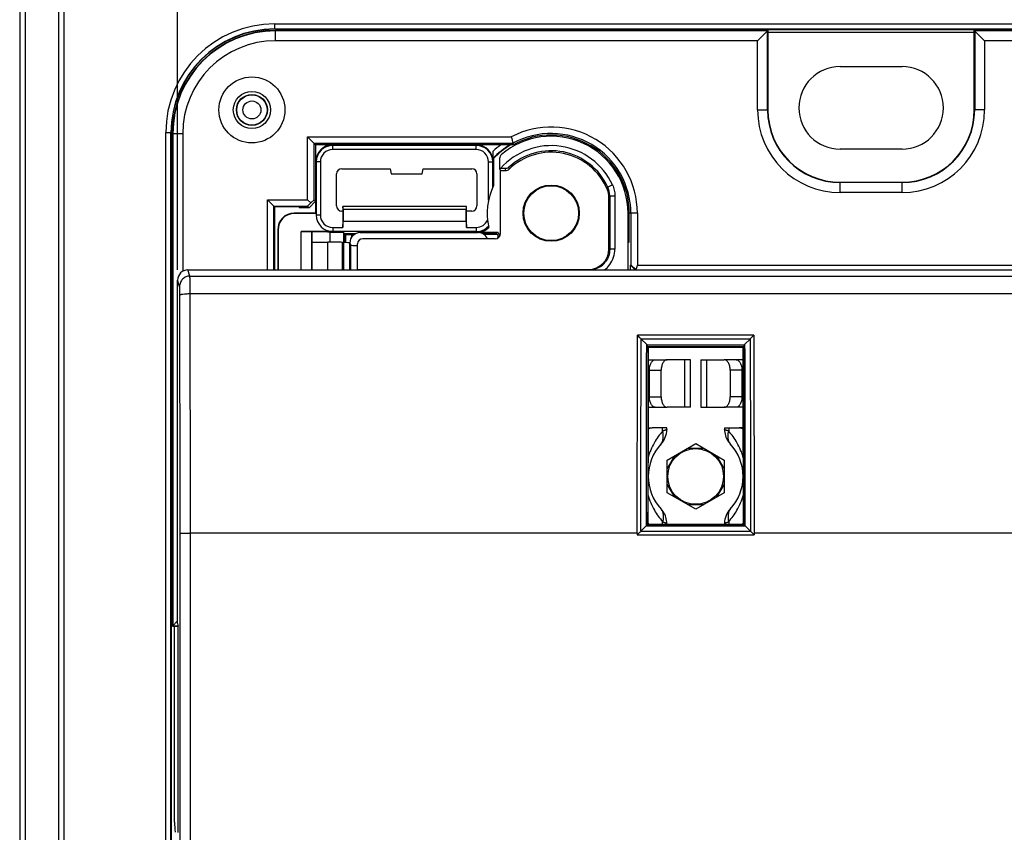
# Model space of a CAD drawing. Units: millimetres. Extents: x -41 to 107, y -42 to 64.
# Drawn here: x -41 to 6, y -5 to 34 of the extents above; entities that cross this region are included whole.
import ezdxf

# ---------------------------------------------------------------- set-up
doc = ezdxf.new("R2010")
doc.units = ezdxf.units.MM
doc.header["$LTSCALE"] = 16.335
doc.layers.get('0').update_dxf_attribs({"linetype": 'CONTINUOUS'})
doc.layers.add('ASSI', color=7, linetype='CONTINUOUS')
doc.layers.add('RACCORDO', color=7, linetype='CONTINUOUS')
doc.styles.get("Standard").update_dxf_attribs({"font": 'txt', "width": 0.8})
doc.dimstyles.new('DIMSTYLE_1', dxfattribs={"dimtxt": 3, "dimasz": 3, "dimexe": 1.5, "dimexo": 0.5, "dimgap": 0.75, "dimtad": 1, "dimtxsty": 'STANDARD', "dimblk": '_FILLED', "dimblk1": '_FILLED', "dimblk2": '_FILLED', "dimcen": 0.09, "dimazin": 2, "dimtfac": 1, "dimtofl": 0, "dimtmove": 0, "dimatfit": 3, "dimldrblk": '_FILLED', "dimfxl": 1, "dimtolj": 1, "dimarcsym": 0})

# ---------------------------------------------------------------- blocks, each defined once
blk = doc.blocks.new('_FILLED')
at = {"color": 0, "linetype": 'BYBLOCK'}
blk.add_solid([(0, 0), (-1, 0.317), (-1, -0.317)], dxfattribs=at)
blk = doc.blocks.new('*D1')
at = {"color": 7, "linetype": 'CONTINUOUS'}
for p, q in [((-33.601, 22.253), (-33.601, 53.65)), ((33.601, 22.253), (33.601, 53.65)), ((-33.601, 52.15), (0, 52.15)), ((33.601, 52.15), (0, 52.15))]:
    blk.add_line(p, q, dxfattribs=at)
at = {"color": 7, "linetype": 'CONTINUOUS', "xscale": 3, "yscale": 3, "zscale": 3, "rotation": 180}
blk.add_blockref('_FILLED', (-33.601, 52.15), dxfattribs=at)
at = {"color": 7, "linetype": 'CONTINUOUS', "xscale": 3, "yscale": 3, "zscale": 3}
blk.add_blockref('_FILLED', (33.601, 52.15), dxfattribs=at)
at = {"color": 7, "linetype": 'CONTINUOUS', "insert": (0, 55.9), "char_height": 3, "width": 13.17857, "attachment_point": 2, "line_spacing_factor": 0.9}
blk.add_mtext('{\\ftxt;\\W0.0001;\\H0.0001;\\~}{\\ftxt;\\W2.9285714286;\\H3.0; }{\\ftxt;\\W0.0001;\\H0.0001;\\~}', dxfattribs=at)

msp = doc.modelspace()

# ---------------------------------------------------------------- linework, layer by layer
at = {"color": 7, "linetype": 'CONTINUOUS'}
for p, q in [((-41.25, 35.25), (-41.25, -35.25)), ((-8.754, 33.909), (-28.9, 33.909)), ((-8.254, 33.904), (-8.252, 33.902)), ((-5, 33.85), (-28.85, 33.85)), ((-5.018, 33.832), (-28.85, 33.832)), ((-5.5, 33.35), (-5, 33.85)), ((-5.018, 30), (-5.018, 33.832)), ((-5, 33.85), (-5, 30)), ((5, 30), (5, 33.85)), ((5, 33.85), (5.5, 33.35)), ((28.85, 33.85), (5, 33.85)), ((5.018, 33.832), (5.018, 30)), ((28.85, 33.832), (5.018, 33.832)), ((-5.5, 33.35), (-28.85, 33.35)), ((-5.5, 30), (-5.5, 33.35)), ((5.5, 33.35), (5.5, 30)), ((28.85, 33.35), (5.5, 33.35)), ((-33.909, 28.9), (-33.909, -28.9)), ((-33.85, 28.85), (-33.85, 5)), ((-33.832, 28.85), (-33.832, 5.018)), ((-33.35, 28.85), (-33.35, 22.187)), ((-27.3, 25.652), (-27.3, 28.7)), ((-26.911, 28.311), (-27.3, 28.7)), ((-27.3, 28.7), (-17.434, 28.7)), ((-26.984, 25.652), (-26.984, 28.384)), ((-26.984, 28.384), (-17.355, 28.384)), ((-26.911, 28.311), (-26.911, 25.579)), ((-17.336, 28.311), (-26.911, 28.311)), ((-26.1, 28.3), (-19.117, 28.3)), ((-19.133, 28.284), (-26.084, 28.284)), ((-19.133, 28.083), (-26.084, 28.083)), ((-18.317, 27.5), (-18.317, 28)), ((-26.9, 25), (-26.9, 27.5)), ((-26.884, 27.484), (-26.884, 24.908)), ((-26.683, 27.484), (-26.683, 24.908)), ((-18.535, 25.632), (-18.535, 27.484)), ((-18.333, 26.258), (-18.333, 27.484)), ((-18.315, 27.649), (-18.296, 27.641)), ((-18.296, 27.641), (-18.296, 26.34)), ((-25.9, 25.35), (-25.9, 26.9)), ((-25.65, 27.15), (-23.294, 27.15)), ((-23.294, 27.15), (-23.25, 26.9)), ((-23.25, 26.9), (-21.75, 26.9)), ((-21.75, 26.9), (-21.706, 27.15)), ((-21.706, 27.15), (-19.35, 27.15)), ((-19.1, 26.9), (-19.1, 25.35)), ((-1.5, 26.5), (1.5, 26.5)), ((1.5, 26.482), (-1.5, 26.482)), ((1.5, 26), (-1.5, 26)), ((-29.252, 22.253), (-29.252, 25.652)), ((-28.9, 25.3), (-29.252, 25.652)), ((-29.252, 25.652), (-27.3, 25.652)), ((-28.937, 22.253), (-28.937, 25.337)), ((-28.937, 25.337), (-27.3, 25.337)), ((-28.9, 25.3), (-28.9, 22.253)), ((-27.706, 25.3), (-28.9, 25.3)), ((-27.706, 25.3), (-27.7, 25.263)), ((-27.15, 25.503), (-27.3, 25.652)), ((-27.15, 25.503), (-27.3, 25.337)), ((-27.227, 25.263), (-27.3, 25.337)), ((-26.911, 25.579), (-27.227, 25.263)), ((-26.984, 25.652), (-27.15, 25.503)), ((-26.911, 25.579), (-26.984, 25.652)), ((-25.6, 25.325), (-25.6, 24.31)), ((-25.6, 25.325), (-25.587, 25.322)), ((-19.6, 25.325), (-25.6, 25.325)), ((-25.574, 25.175), (-25.587, 25.322)), ((-19.613, 25.322), (-25.587, 25.322)), ((-19.613, 25.322), (-19.626, 25.175)), ((-19.6, 25.325), (-19.613, 25.322)), ((-19.6, 24.31), (-19.6, 25.325)), ((-26.9, 25), (-27.95, 25)), ((-26.885, 24.985), (-27.935, 24.985)), ((-27.227, 25.263), (-27.7, 25.263)), ((-26.9, 25), (-26.885, 24.985)), ((-25.6, 25.1), (-25.65, 25.1)), ((-25.574, 25.175), (-25.574, 24.613)), ((-19.626, 25.175), (-25.574, 25.175)), ((-19.626, 24.613), (-19.626, 25.175)), ((-19.35, 25.1), (-19.6, 25.1)), ((-11.714, 23.594), (-11.714, 25)), ((-11.641, 25), (-11.641, 22.493)), ((-11.325, 25), (-11.325, 22.477)), ((-25.6, 24.31), (-25.574, 24.613)), ((-25.574, 24.613), (-19.626, 24.613)), ((-19.626, 24.613), (-19.6, 24.31)), ((-28.75, 24.2), (-28.75, 22.253)), ((-28.735, 24.185), (-28.735, 22.253)), ((-27.613, 22.253), (-27.613, 24.108)), ((-26.085, 24.108), (-27.613, 24.108)), ((-27.613, 24.108), (-27.104, 24.103)), ((-27.104, 22.253), (-27.104, 24.103)), ((-27.104, 24.103), (-27.1, 24.101)), ((-27.1, 24.101), (-27.1, 22.253)), ((-26.467, 24.101), (-27.1, 24.101)), ((-26.467, 24.1), (-27.1, 24.1)), ((-26.465, 24.101), (-26.467, 24.1)), ((-26.467, 24.101), (-26.467, 24.1)), ((-26.2, 24.057), (-26.467, 24.101)), ((-26.2, 23.6), (-26.2, 24.057)), ((-25.561, 24.057), (-26.2, 24.057)), ((-26.084, 24.31), (-25.6, 24.31)), ((-19.133, 24.108), (-26.084, 24.108)), ((-25.561, 24.057), (-25.561, 23.582)), ((-25.561, 24.057), (-25.504, 24)), ((-25.504, 24), (-25.504, 23.979)), ((-24.985, 24), (-25.504, 24)), ((-25.5, 23.953), (-25.504, 23.979)), ((-25.504, 23.979), (-25.023, 23.979)), ((-25.5, 23.953), (-25.5, 23.579)), ((-25.465, 23.953), (-25.5, 23.953)), ((-25.152, 23.861), (-25.165, 23.937)), ((-19.6, 24.31), (-19.133, 24.31)), ((-18.066, 24.071), (-19.096, 24.071)), ((-18.115, 24), (-18.815, 24)), ((-18.777, 23.979), (-18.107, 23.979)), ((-18.077, 23.799), (-18.064, 23.875)), ((-11.714, 24.071), (-11.775, 24.071)), ((-11.714, 23.942), (-11.775, 23.942)), ((-27.1, 23.6), (-26.314, 23.6)), ((-25.607, 23.585), (-25.558, 23.582)), ((-25.266, 23.547), (-25.203, 23.452)), ((-18.047, 23.836), (-18.047, 23.821)), ((-11.775, 23.584), (-11.714, 23.594)), ((-11.656, 22.482), (-11.641, 22.493)), ((-11.656, 22.253), (-11.656, 22.482)), ((-11.427, 22.253), (-11.656, 22.482)), ((-11.405, 22.277), (-11.641, 22.493)), ((-10.802, 17.9), (-9.883, 17.9)), ((-8.75, 17.9), (-9.883, 17.9)), ((-8.75, 15.6), (-8.75, 17.9)), ((-8.25, 17.9), (-8.25, 15.6)), ((-8.25, 17.9), (-7.117, 17.9)), ((-6.198, 17.9), (-7.117, 17.9)), ((-10.743, 16.1), (-10.743, 17.4)), ((-10.169, 16.1), (-10.169, 17.4)), ((-6.831, 17.4), (-6.831, 16.1)), ((-6.257, 17.4), (-6.257, 16.1)), ((-10.806, 15.6), (-9.883, 15.6)), ((-8.75, 15.6), (-9.883, 15.6)), ((-8.25, 15.6), (-7.117, 15.6)), ((-6.194, 15.6), (-7.117, 15.6)), ((-10.807, 14.6), (-10.611, 14.6)), ((-9.9, 14.6), (-10.611, 14.6)), ((-9.9, 14.515), (-9.9, 14.6)), ((-7.1, 14.6), (-7.1, 14.515)), ((-7.1, 14.6), (-6.389, 14.6)), ((-6.193, 14.6), (-6.389, 14.6)), ((-9.875, 13.044), (-8.5, 13.838)), ((-8.5, 13.838), (-7.125, 13.044)), ((-8.868, 13.625), (-8.132, 13.625)), ((-9.875, 12.618), (-9.507, 13.257)), ((-9.875, 11.456), (-9.875, 13.044)), ((-7.493, 13.257), (-7.125, 12.618)), ((-7.125, 13.044), (-7.125, 11.456)), ((-9.507, 11.243), (-9.875, 11.882)), ((-8.5, 10.662), (-9.875, 11.456)), ((-7.125, 11.456), (-8.5, 10.662)), ((-7.125, 11.882), (-7.493, 11.243)), ((-8.132, 10.875), (-8.868, 10.875)), ((-9.9, 9.933), (-9.9, 9.985)), ((-7.1, 9.985), (-7.1, 9.933)), ((-33.85, 5), (-33.601, 5.249)), ((-33.85, 5), (-33.575, 5)), ((-33.832, 5.018), (-33.579, 5.018))]:
    msp.add_line(p, q, dxfattribs=at)
at = {"color": 250, "linetype": 'CONTINUOUS'}
for p, q in [((-41.226, -35.25), (-41.226, 35.25)), ((-40.976, -35.25), (-40.976, 35.25)), ((-39.366, 35.25), (-39.366, -35.25)), ((-39.116, 35.25), (-39.116, -35.25)), ((-28.9, 34.172), (-28.9, 33.909)), ((-28.9, 34.172), (28.9, 34.172)), ((-28.9, 33.922), (28.9, 33.922)), ((-8.754, 33.85), (-8.754, 33.909)), ((-8.254, 33.85), (-8.254, 33.904)), ((-8.252, 33.902), (8.252, 33.902)), ((-28.85, 33.35), (-28.85, 33.85)), ((-5.5, 30), (-5, 30)), ((5.5, 30), (5, 30)), ((-34.172, -28.9), (-34.172, 28.9)), ((-34.172, 28.9), (-33.909, 28.9)), ((-33.922, -28.9), (-33.922, 28.9)), ((-33.35, 28.85), (-33.85, 28.85)), ((-26.084, 28.284), (-26.1, 28.3)), ((-26.084, 28.083), (-26.084, 28.284)), ((-19.133, 28.284), (-19.117, 28.3)), ((-19.133, 28.083), (-19.133, 28.284)), ((-26.884, 27.484), (-26.9, 27.5)), ((-26.683, 27.484), (-26.884, 27.484)), ((-18.535, 27.484), (-18.333, 27.484)), ((-18.333, 27.484), (-18.317, 27.5)), ((-1.5, 26), (-1.5, 26.5)), ((1.5, 26), (1.5, 26.5)), ((-27.935, 24.985), (-27.95, 25)), ((-26.683, 24.908), (-26.884, 24.908)), ((-11.325, 25), (-11.714, 25)), ((-28.735, 24.185), (-28.75, 24.2)), ((-26.084, 24.31), (-26.084, 24.108)), ((-25.465, 23.953), (-25.465, 23.576)), ((-25.165, 23.937), (-25.165, 23.845)), ((-19.133, 24.31), (-19.133, 24.108)), ((-19.133, 24.108), (-19.096, 24.071)), ((-26.314, 22.253), (-26.314, 23.6)), ((-25.607, 22.253), (-25.607, 23.585)), ((-25.558, 23.582), (-25.558, 22.253)), ((-25.266, 23.547), (-25.266, 22.253)), ((-25.203, 22.253), (-25.203, 23.452)), ((-11.325, 22.477), (7.639, 22.477)), ((-9.021, 15.6), (-9.021, 17.9)), ((-7.979, 17.9), (-7.979, 15.6)), ((-10.743, 17.4), (-10.169, 17.4)), ((-6.257, 17.4), (-6.831, 17.4)), ((-10.743, 16.1), (-10.169, 16.1)), ((-6.257, 16.1), (-6.831, 16.1)), ((-10.101, 14.442), (-10.101, 14.6)), ((-6.899, 14.6), (-6.899, 14.442)), ((-10.101, 9.933), (-10.101, 10.058)), ((-6.899, 10.058), (-6.899, 9.933))]:
    msp.add_line(p, q, dxfattribs=at)
at = {"color": 7, "linetype": 'CONTINUOUS'}
for points in [[(-7.1, 14.515), (-7.098, 14.454), (-7.09, 14.377), (-7.077, 14.301), (-7.057, 14.226), (-7.032, 14.153), (-7.001, 14.082), (-6.965, 14.014), (-6.924, 13.948), (-6.878, 13.887), (-6.827, 13.829)], [(-9.9, 9.985), (-9.902, 10.046), (-9.91, 10.123), (-9.923, 10.199), (-9.943, 10.274), (-9.968, 10.347), (-9.999, 10.418), (-10.035, 10.486), (-10.076, 10.552), (-10.122, 10.613), (-10.173, 10.671)]]:
    msp.add_lwpolyline(points, dxfattribs=at)
for centre, radius in [((-30, 30), 1.6), ((-30, 30), 0.9), ((-30, 30), 0.75), ((-15.5, 25), 1.328), ((-8.5, 12.25), 1.35)]:
    msp.add_circle(centre, radius, dxfattribs=at)
at = {"color": 250, "linetype": 'CONTINUOUS'}
for radius in [0.735, 0.435]:
    msp.add_circle((-30, 30), radius, dxfattribs=at)
for centre, radius, start, end in [((-28.9, 28.9), 5.272, 90, 180), ((-28.9, 28.9), 5.022, 90, 180), ((-15.5, 25), 4.115, 126.4333, 133.2067), ((-15.5, 25), 3.865, 121.0606, 136.7484)]:
    msp.add_arc(centre, radius, start, end, dxfattribs=at)
at = {"color": 7, "linetype": 'CONTINUOUS'}
for centre, radius, start, end in [((-28.9, 28.9), 5.009, 90, 180), ((-28.85, 28.85), 5, 90, 180), ((-28.85, 28.85), 4.982, 90, 180), ((-28.85, 28.85), 4.5, 90, 180), ((-1.5, 30), 4, 180, 270), ((-1.5, 30), 3.518, 180, 270), ((-1.5, 30), 3.5, 180, 270), ((1.5, 30), 4, 270, 360), ((1.5, 30), 3.518, 270, 360), ((1.5, 30), 3.5, 270, 360), ((-15.5, 25), 4.175, 0, 117.597), ((14.323, 36.494), 32.699, 193.7903, 194.3606), ((-15.5, 25), 3.859, 0, 118.7269), ((-15.5, 25), 3.786, 0, 119.01), ((-26.084, 27.484), 0.8, 90.0007, 179.9993), ((-19.133, 27.484), 0.8, 0.0007, 89.9993), ((-15.5, 25), 3.846, 120.5697, 136.6324), ((12.356, 35.992), 30.67, 194.3631, 194.5047), ((-26.084, 27.484), 0.598, 89.9991, 180.0009), ((-19.133, 27.484), 0.598, 359.9991, 90.0009), ((-15.5, 25), 3.1, 154.3981, 192.8176), ((-26.084, 24.908), 0.8, 180.0007, 269.9993), ((-26.084, 24.908), 0.598, 179.9991, 270.0009), ((-19.133, 24.908), 0.598, 269.9992, 336.9229), ((-19.133, 24.908), 0.8, 270.0008, 318.2381), ((-15.5, 25), 2.8, 200.9248, 204.809), ((-15.5, 25), 2.729, 199.9069, 204.058), ((-10.9, 14.515), 1, 316.6582, 359.9991), ((-8.5, 12.25), 2.3, 136.6589, 223.3425), ((-8.5, 12.25), 2.3, 316.6589, 43.3425), ((-6.1, 9.985), 1, 136.6582, 179.9991), ((-10.58, 10.233), 0.339, 238.3113, 242.2585), ((-6.42, 10.233), 0.339, 297.7415, 301.6887)]:
    msp.add_arc(centre, radius, start, end, dxfattribs=at)
for centre, major_axis, ratio, start_param, end_param in [((-8.754, 33.904), (0.5, 0), 0.008727, 0.008727, 1.570796), ((-8.252, 33.644), (0, 0.258), 0.008727, -0.647254, -0.008727), ((-26.1, 27.5), (0.566, -0.566), 0.999924, 2.356233, 3.926953), ((-19.117, 27.5), (0.566, 0.566), 0.999924, -0.78536, 0.78536), ((-25.65, 26.9), (0.177, -0.177), 0.999695, 2.356347, 3.926839), ((-19.35, 26.9), (0.112, 0.224), 0.99981, -1.107103, 0.463541), ((-25.65, 25.35), (0.177, 0.177), 0.999695, 2.356347, 3.926839), ((-19.35, 25.35), (-0.112, 0.224), 0.99981, -3.605134, -2.03449), ((-27.95, 24.2), (0.566, -0.566), 0.999924, 2.356233, 3.926953), ((-27.935, 24.185), (-0.566, 0.566), 0.999924, -0.78536, 0.78536), ((-25.465, 23.937), (0.3, 0), 0.052408, 0.008727, 1.570796), ((-19.096, 24.871), (0.566, -0.566), 0.999924, -0.78536, 0.012787), ((-26.314, 23.548), (1, 0), 0.052408, 0.785398, 1.570796), ((-26.265, 23.545), (1, 0), 0.052408, 0.034907, 0.785398), ((-24.703, 23.453), (0.5, 0), 0.052408, -3.106686, -1.931122), ((-11.641, 22.477), (0.316, 0), 0.948965, -0.729625, 0), ((-11.625, 22.477), (0.301, -0.3), 0.043561, 0.685238, 0.797439)]:
    msp.add_ellipse(centre, major_axis=major_axis, ratio=ratio, start_param=start_param, end_param=end_param, dxfattribs=at)
for points, knots in [([(-18.315, 27.649), (-18.315, 27.649), (-18.315, 27.649), (-18.315, 27.649), (-18.315, 27.65), (-18.316, 27.651), (-18.316, 27.653), (-18.316, 27.655), (-18.316, 27.659), (-18.316, 27.664), (-18.316, 27.671), (-18.316, 27.678), (-18.316, 27.69), (-18.316, 27.706), (-18.317, 27.727), (-18.317, 27.75), (-18.317, 27.774), (-18.317, 27.8), (-18.317, 27.836), (-18.317, 27.883), (-18.317, 27.941), (-18.317, 27.98), (-18.317, 28)], [0, 0, 0, 0, 0.000559, 0.002002, 0.004339, 0.007564, 0.01166, 0.016609, 0.02898, 0.044474, 0.06286, 0.083895, 0.107335, 0.160502, 0.220672, 0.286444, 0.35669, 0.430512, 0.507194, 0.6669, 0.832127, 1, 1, 1, 1]), ([(-10.743, 17.4), (-10.743, 17.464), (-10.73, 17.587), (-10.679, 17.727), (-10.619, 17.815), (-10.569, 17.863), (-10.514, 17.893), (-10.475, 17.9), (-10.456, 17.9)], [0, 0, 0, 0, 0.306897, 0.583688, 0.704574, 0.812552, 0.909569, 1, 1, 1, 1]), ([(-9.883, 17.9), (-9.901, 17.9), (-9.941, 17.893), (-9.996, 17.863), (-10.046, 17.815), (-10.106, 17.727), (-10.156, 17.587), (-10.169, 17.464), (-10.169, 17.4)], [0, 0, 0, 0, 0.090431, 0.187448, 0.295426, 0.416312, 0.693103, 1, 1, 1, 1]), ([(-6.831, 17.4), (-6.831, 17.464), (-6.844, 17.587), (-6.894, 17.727), (-6.954, 17.815), (-7.004, 17.863), (-7.059, 17.893), (-7.099, 17.9), (-7.117, 17.9)], [0, 0, 0, 0, 0.306897, 0.583688, 0.704574, 0.812552, 0.909569, 1, 1, 1, 1]), ([(-6.544, 17.9), (-6.525, 17.9), (-6.486, 17.893), (-6.431, 17.863), (-6.381, 17.815), (-6.321, 17.727), (-6.27, 17.587), (-6.257, 17.464), (-6.257, 17.4)], [0, 0, 0, 0, 0.090431, 0.187448, 0.295426, 0.416312, 0.693103, 1, 1, 1, 1]), ([(-10.456, 15.6), (-10.475, 15.6), (-10.514, 15.607), (-10.569, 15.637), (-10.619, 15.685), (-10.679, 15.773), (-10.73, 15.913), (-10.743, 16.036), (-10.743, 16.1)], [0, 0, 0, 0, 0.090431, 0.187448, 0.295426, 0.416312, 0.693103, 1, 1, 1, 1]), ([(-10.169, 16.1), (-10.169, 16.036), (-10.156, 15.913), (-10.106, 15.773), (-10.046, 15.685), (-9.996, 15.637), (-9.941, 15.607), (-9.901, 15.6), (-9.883, 15.6)], [0, 0, 0, 0, 0.306897, 0.583688, 0.704574, 0.812552, 0.909569, 1, 1, 1, 1]), ([(-7.117, 15.6), (-7.099, 15.6), (-7.059, 15.607), (-7.004, 15.637), (-6.954, 15.685), (-6.894, 15.773), (-6.844, 15.913), (-6.831, 16.036), (-6.831, 16.1)], [0, 0, 0, 0, 0.090431, 0.187448, 0.295426, 0.416312, 0.693103, 1, 1, 1, 1]), ([(-6.257, 16.1), (-6.257, 16.036), (-6.27, 15.913), (-6.321, 15.773), (-6.381, 15.685), (-6.431, 15.637), (-6.486, 15.607), (-6.525, 15.6), (-6.544, 15.6)], [0, 0, 0, 0, 0.306897, 0.583688, 0.704574, 0.812552, 0.909569, 1, 1, 1, 1]), ([(-10.611, 14.6), (-10.645, 14.6), (-10.718, 14.584), (-10.779, 14.544), (-10.808, 14.52)], [0, 0, 0, 0, 0.474208, 1, 1, 1, 1]), ([(-6.192, 14.52), (-6.221, 14.544), (-6.282, 14.584), (-6.355, 14.6), (-6.389, 14.6)], [0, 0, 0, 0, 0.525792, 1, 1, 1, 1]), ([(-10.812, 9.984), (-10.807, 9.98), (-10.791, 9.966), (-10.773, 9.953), (-10.759, 9.944)], [0, 0, 0, 0, 0.2578, 1, 1, 1, 1]), ([(-6.241, 9.944), (-6.237, 9.947), (-6.218, 9.959), (-6.201, 9.973), (-6.188, 9.984)], [0, 0, 0, 0, 0.242654, 1, 1, 1, 1])]:
    msp.add_open_spline(points, degree=3, knots=knots, dxfattribs=at)
at = {"color": 250, "linetype": 'CONTINUOUS'}
for points, knots in [([(-10.101, 14.442), (-10.252, 14.272), (-10.543, 13.867), (-10.736, 13.406), (-10.809, 13.149)], [0, 0, 0, 0, 0.459236, 1, 1, 1, 1]), ([(-10.219, 13.778), (-10.183, 13.818), (-10.121, 13.913), (-10.07, 14.078), (-10.062, 14.259), (-10.084, 14.381), (-10.101, 14.442)], [0, 0, 0, 0, 0.233416, 0.474593, 0.729253, 1, 1, 1, 1]), ([(-9.9, 14.515), (-9.9, 14.515), (-9.902, 14.515), (-9.904, 14.513), (-9.908, 14.512), (-9.914, 14.51), (-9.921, 14.508), (-9.934, 14.503), (-9.954, 14.496), (-9.982, 14.486), (-10.017, 14.473), (-10.057, 14.458), (-10.086, 14.447), (-10.101, 14.442)], [0, 0, 0, 0, 0.004103, 0.016258, 0.03643, 0.064578, 0.10066, 0.144636, 0.256031, 0.398174, 0.570396, 0.771504, 1, 1, 1, 1]), ([(-6.899, 14.442), (-6.914, 14.447), (-6.943, 14.458), (-6.983, 14.473), (-7.018, 14.486), (-7.046, 14.496), (-7.066, 14.503), (-7.079, 14.508), (-7.086, 14.51), (-7.092, 14.512), (-7.096, 14.514), (-7.098, 14.514), (-7.099, 14.515), (-7.1, 14.515), (-7.1, 14.515)], [0, 0, 0, 0, 0.228535, 0.429658, 0.601907, 0.744085, 0.855501, 0.899474, 0.935536, 0.963653, 0.983791, 0.990857, 0.995917, 1, 1, 1, 1]), ([(-6.781, 13.778), (-6.817, 13.818), (-6.879, 13.913), (-6.93, 14.078), (-6.938, 14.259), (-6.916, 14.381), (-6.899, 14.442)], [0, 0, 0, 0, 0.233418, 0.474595, 0.729254, 1, 1, 1, 1]), ([(-6.191, 13.148), (-6.263, 13.405), (-6.457, 13.867), (-6.748, 14.272), (-6.899, 14.442)], [0, 0, 0, 0, 0.540808, 1, 1, 1, 1]), ([(-10.811, 11.358), (-10.738, 11.099), (-10.544, 10.635), (-10.252, 10.229), (-10.101, 10.058)], [0, 0, 0, 0, 0.54096, 1, 1, 1, 1]), ([(-6.899, 10.058), (-6.748, 10.229), (-6.456, 10.635), (-6.262, 11.098), (-6.189, 11.357)], [0, 0, 0, 0, 0.459081, 1, 1, 1, 1]), ([(-10.219, 10.722), (-10.183, 10.682), (-10.121, 10.587), (-10.07, 10.422), (-10.062, 10.241), (-10.084, 10.119), (-10.101, 10.058)], [0, 0, 0, 0, 0.233418, 0.474595, 0.729254, 1, 1, 1, 1]), ([(-6.781, 10.722), (-6.817, 10.682), (-6.879, 10.587), (-6.93, 10.422), (-6.938, 10.241), (-6.916, 10.119), (-6.899, 10.058)], [0, 0, 0, 0, 0.233416, 0.474593, 0.729253, 1, 1, 1, 1]), ([(-10.101, 10.058), (-10.086, 10.053), (-10.057, 10.042), (-10.017, 10.027), (-9.982, 10.014), (-9.954, 10.004), (-9.934, 9.997), (-9.921, 9.992), (-9.914, 9.99), (-9.908, 9.988), (-9.904, 9.986), (-9.902, 9.986), (-9.901, 9.985), (-9.9, 9.985), (-9.9, 9.985)], [0, 0, 0, 0, 0.228535, 0.429658, 0.601907, 0.744085, 0.855501, 0.899474, 0.935536, 0.963653, 0.983791, 0.990857, 0.995917, 1, 1, 1, 1]), ([(-7.1, 9.985), (-7.1, 9.985), (-7.098, 9.985), (-7.096, 9.987), (-7.092, 9.988), (-7.086, 9.99), (-7.079, 9.992), (-7.066, 9.997), (-7.046, 10.004), (-7.018, 10.014), (-6.983, 10.027), (-6.943, 10.042), (-6.914, 10.053), (-6.899, 10.058)], [0, 0, 0, 0, 0.004103, 0.016258, 0.03643, 0.064578, 0.10066, 0.144636, 0.256031, 0.398174, 0.570396, 0.771504, 1, 1, 1, 1])]:
    msp.add_open_spline(points, degree=3, knots=knots, dxfattribs=at)
at = {"layer": 'ASSI', "color": 7, "linetype": 'CONTINUOUS'}
for p, q in [((5, 33.75), (-5, 33.75)), ((-1.5, 32.1), (1.5, 32.1)), ((1.5, 28.1), (-1.5, 28.1)), ((-18, 27.648), (-18, 27.169)), ((-18, 27.169), (-17.96, 27.048)), ((-18, 27.169), (-17.95, 27.169)), ((-17.96, 24.01), (-17.96, 27.048)), ((-17.727, 27.048), (-17.96, 27.048)), ((-12.7, 23.273), (-12.7, 25.75)), ((-11.775, 22.253), (-11.775, 25)), ((-24.879, 22.273), (-24.879, 23.51)), ((-18.21, 23.76), (-24.629, 23.76)), ((-33.102, 22.253), (33.102, 22.253)), ((-25, 22.253), (-24.879, 22.273)), ((-24.879, 22.273), (-13.7, 22.273)), ((-33.601, 5.131), (-33.601, 21.753)), ((-10.889, 18.653), (-11.135, 18.899)), ((-6.111, 18.653), (-5.865, 18.899)), ((-10.801, 18.516), (-10.814, 18.529)), ((-10.801, 18.516), (-6.199, 18.516)), ((-6.199, 18.516), (-6.186, 18.529)), ((-10.904, 9.849), (-11.156, 9.597)), ((-10.812, 9.933), (-10.826, 9.919)), ((-10.826, 9.919), (-10.826, 9.919)), ((-10.812, 9.933), (-6.188, 9.933)), ((-6.188, 9.933), (-6.174, 9.919)), ((-6.174, 9.919), (-6.174, 9.919)), ((-6.096, 9.849), (-5.844, 9.597)), ((-33.601, 5.131), (-33.575, 5)), ((-33.575, -5), (-33.575, 5))]:
    msp.add_line(p, q, dxfattribs=at)
at = {"layer": 'ASSI', "color": 250, "linetype": 'CONTINUOUS'}
for p, q in [((-12.529, 26.371), (-12.756, 26.266)), ((-12.664, 25.846), (-12.664, 23.255)), ((-12.664, 25.846), (-12.414, 25.846)), ((-12.414, 25.846), (-12.414, 23.255)), ((-12.7, 23.273), (-12.664, 23.255)), ((-12.414, 23.255), (-12.664, 23.255)), ((-33.002, 21.955), (-33.102, 22.253)), ((-33.002, 21.955), (33.002, 21.955)), ((-13.7, 22.273), (-13.664, 22.255)), ((-33.502, 21.455), (-33.601, 21.753)), ((-32.994, 21.104), (32.994, 21.104)), ((-5.682, 19.087), (-11.318, 19.087)), ((-5.865, 18.899), (-11.135, 18.899)), ((-6.145, 18.612), (-10.855, 18.612)), ((-6.186, 18.529), (-10.814, 18.529)), ((-11.156, 9.597), (-5.844, 9.597)), ((-10.904, 9.849), (-6.096, 9.849)), ((-10.826, 9.919), (-6.174, 9.919)), ((-32.977, -9.5), (-32.977, 9.5)), ((-11.33, 9.5), (-32.977, 9.5)), ((-11.33, 9.5), (-11.33, 9.424)), ((-11.33, 9.424), (-5.67, 9.424)), ((-5.67, 9.5), (-5.67, 9.424)), ((16.743, 9.5), (-5.67, 9.5))]:
    msp.add_line(p, q, dxfattribs=at)
at = {"layer": 'ASSI', "color": 7, "linetype": 'CONTINUOUS'}
for centre, radius in [((-30, 30), 0.9), ((-15.5, 25), 1.362), ((-15.5, 25), 1.35)]:
    msp.add_circle(centre, radius, dxfattribs=at)
for centre, radius, start, end in [((-1.5, 30.1), 2, 90, 270), ((1.5, 30.1), 2, 270, 90), ((-15.5, 25), 3.725, 0, 130.3515), ((-15.5, 25), 2.95, 22.6279, 134.1006), ((-13.702, 25.75), 1.002, 359.9971, 22.6256), ((-10.93, 19.104), 0.289, 222.672, 224.9844), ((-11.068, 18.475), 0.253, 32.6737, 44.912), ((-5.932, 18.475), 0.253, 135.0998, 147.3137), ((-6.07, 19.104), 0.289, 315.0225, 317.3348), ((-10.738, 9.684), 0.234, 133.7687, 135.1078), ((-6.262, 9.684), 0.234, 44.8923, 46.2306)]:
    msp.add_arc(centre, radius, start, end, dxfattribs=at)
at = {"layer": 'ASSI', "color": 250, "linetype": 'CONTINUOUS'}
for centre, radius, start, end in [((-15.5, 25), 3.272, 24.7853, 138.4859), ((-15.5, 25), 3.022, 24.7725, 132.666), ((-13.864, 26.994), 3.691, 176.4556, 178.0657), ((-13.751, 26.752), 3.987, 174.0617, 175.7479), ((-7.08, 25.295), 5.758, 170.2907, 171.6128), ((-13.666, 25.847), 1.002, 359.9784, 24.7548), ((-8.437, 24.226), 4.528, 159.0257, 160.3324), ((-13.664, 23.255), 1, 269.9942, 323.4543), ((-13.669, 23.26), 1.257, 306.7481, 323.413), ((-5122.206, 7.812), 5088.729, 0.018897, 0.148772), ((-5182.945, 7.81), 5149.968, 0.018801, 0.1479)]:
    msp.add_arc(centre, radius, start, end, dxfattribs=at)
at = {"layer": 'ASSI', "color": 7, "linetype": 'CONTINUOUS'}
for centre, major_axis, ratio, start_param, end_param in [((-18.21, 24.01), (0.177, -0.177), 0.999695, -0.785246, 0.785246), ((-24.629, 23.51), (0.238, -0.079), 0.998478, 1.89276, 3.462643), ((-13.7, 23.273), (-0.895, 0.447), 0.99981, 2.03449, 3.605134), ((-33.101, 21.753), (-0.158, 0.475), 0.998478, -0.32105, 1.248833), ((-10.814, 18.769), (0, 0.24), 0.017455, -3.380519, -3.159046), ((-9.264, 7.79), (0, 88.7), 0.017455, 1.44958, 1.546628), ((-7.736, 7.79), (0, 88.7), 0.017455, -1.546628, -1.44958), ((-6.186, 18.769), (0, 0.24), 0.017455, -3.124139, -2.902675)]:
    msp.add_ellipse(centre, major_axis=major_axis, ratio=ratio, start_param=start_param, end_param=end_param, dxfattribs=at)
for points, knots in [([(-17.912, 27.839), (-17.939, 27.816), (-17.984, 27.757), (-18, 27.684), (-18, 27.648)], [0, 0, 0, 0, 0.500002, 1, 1, 1, 1]), ([(-17.548, 27.222), (-17.57, 27.203), (-17.624, 27.173), (-17.685, 27.164), (-17.716, 27.165)], [0, 0, 0, 0, 0.477147, 1, 1, 1, 1]), ([(-17.716, 27.165), (-17.734, 27.166), (-17.812, 27.168), (-17.89, 27.169), (-17.95, 27.169)], [0, 0, 0, 0, 0.228814, 1, 1, 1, 1]), ([(-17.553, 27.118), (-17.576, 27.096), (-17.631, 27.06), (-17.695, 27.048), (-17.727, 27.048)], [0, 0, 0, 0, 0.500006, 1, 1, 1, 1]), ([(-13.664, 22.255), (-13.605, 22.255), (-13.356, 22.254), (-13.107, 22.253), (-12.917, 22.253)], [0, 0, 0, 0, 0.238666, 1, 1, 1, 1]), ([(-11.143, 18.908), (-11.156, 18.922), (-11.213, 18.983), (-11.272, 19.042), (-11.318, 19.087)], [0, 0, 0, 0, 0.234811, 1, 1, 1, 1]), ([(-5.682, 19.087), (-5.698, 19.072), (-5.757, 19.013), (-5.815, 18.953), (-5.857, 18.908)], [0, 0, 0, 0, 0.258498, 1, 1, 1, 1]), ([(-10.815, 18.536), (-10.815, 18.54), (-10.819, 18.55), (-10.828, 18.567), (-10.84, 18.588), (-10.85, 18.603), (-10.855, 18.612)], [0, 0, 0, 0, 0.145434, 0.369465, 0.659508, 1, 1, 1, 1]), ([(-6.145, 18.612), (-6.15, 18.603), (-6.16, 18.588), (-6.172, 18.567), (-6.181, 18.55), (-6.185, 18.54), (-6.185, 18.536)], [0, 0, 0, 0, 0.340495, 0.630539, 0.854569, 1, 1, 1, 1]), ([(-11.33, 9.424), (-11.3, 9.454), (-11.255, 9.499), (-11.197, 9.556), (-11.169, 9.583), (-11.156, 9.597)], [0, 0, 0, 0, 0.522504, 0.770451, 1, 1, 1, 1]), ([(-10.9, 9.853), (-10.891, 9.861), (-10.875, 9.877), (-10.855, 9.895), (-10.842, 9.907), (-10.835, 9.913), (-10.83, 9.917), (-10.827, 9.919), (-10.826, 9.919)], [0, 0, 0, 0, 0.37265, 0.681302, 0.80347, 0.899314, 0.965605, 1, 1, 1, 1]), ([(-6.174, 9.919), (-6.173, 9.919), (-6.17, 9.917), (-6.165, 9.913), (-6.158, 9.907), (-6.145, 9.895), (-6.125, 9.877), (-6.109, 9.861), (-6.1, 9.853)], [0, 0, 0, 0, 0.034393, 0.100683, 0.196526, 0.318695, 0.627348, 1, 1, 1, 1]), ([(-5.844, 9.597), (-5.816, 9.569), (-5.758, 9.512), (-5.7, 9.454), (-5.67, 9.424)], [0, 0, 0, 0, 0.477549, 1, 1, 1, 1])]:
    msp.add_open_spline(points, degree=3, knots=knots, dxfattribs=at)
at = {"layer": 'ASSI', "color": 250, "linetype": 'CONTINUOUS'}
for points, knots in [([(-12.53, 26.372), (-12.492, 26.29), (-12.434, 26.117), (-12.414, 25.937), (-12.414, 25.846)], [0, 0, 0, 0, 0.500012, 1, 1, 1, 1]), ([(-12.664, 23.255), (-12.664, 23.149), (-12.698, 22.936), (-12.798, 22.745), (-12.861, 22.66)], [0, 0, 0, 0, 0.500042, 1, 1, 1, 1]), ([(-12.66, 22.511), (-12.581, 22.617), (-12.457, 22.857), (-12.414, 23.123), (-12.414, 23.255)], [0, 0, 0, 0, 0.499959, 1, 1, 1, 1]), ([(-33.002, 21.955), (-33.067, 21.955), (-33.198, 21.928), (-33.364, 21.817), (-33.476, 21.651), (-33.502, 21.52), (-33.502, 21.455)], [0, 0, 0, 0, 0.250128, 0.500199, 0.750153, 1, 1, 1, 1]), ([(-32.994, 21.104), (-32.994, 21.212), (-32.994, 21.367), (-32.996, 21.565), (-32.996, 21.689), (-32.998, 21.792), (-32.999, 21.862), (-33, 21.906), (-33, 21.929), (-33.001, 21.944), (-33.002, 21.952), (-33.002, 21.955)], [0, 0, 0, 0, 0.380302, 0.548823, 0.696218, 0.818159, 0.911087, 0.945786, 0.972289, 0.990396, 1, 1, 1, 1]), ([(-33.494, 21.025), (-33.494, 21.08), (-33.494, 21.158), (-33.495, 21.258), (-33.496, 21.321), (-33.498, 21.373), (-33.499, 21.409), (-33.5, 21.431), (-33.5, 21.442), (-33.501, 21.45), (-33.502, 21.454), (-33.502, 21.455)], [0, 0, 0, 0, 0.379287, 0.54791, 0.695459, 0.817609, 0.910735, 0.945523, 0.972104, 0.990286, 1, 1, 1, 1]), ([(-33.494, 21.03), (-33.493, 21.036), (-33.484, 21.044), (-33.469, 21.052), (-33.444, 21.062), (-33.402, 21.072), (-33.312, 21.088), (-33.174, 21.1), (-33.057, 21.104), (-32.994, 21.104)], [0, 0, 0, 0, 0.03516, 0.062987, 0.098557, 0.192787, 0.315866, 0.631143, 1, 1, 1, 1]), ([(-11.33, 9.5), (-11.329, 10.301), (-11.328, 13.497), (-11.323, 16.692), (-11.318, 19.087)], [0, 0, 0, 0, 0.250636, 1, 1, 1, 1]), ([(-5.682, 19.087), (-5.681, 18.29), (-5.674, 15.095), (-5.671, 11.899), (-5.67, 9.5)], [0, 0, 0, 0, 0.249183, 1, 1, 1, 1]), ([(-11.154, 9.598), (-11.154, 10.376), (-11.152, 13.479), (-11.148, 16.582), (-11.143, 18.908)], [0, 0, 0, 0, 0.250615, 1, 1, 1, 1]), ([(-10.889, 18.653), (-10.891, 17.922), (-10.896, 14.989), (-10.899, 12.055), (-10.9, 9.853)], [0, 0, 0, 0, 0.249256, 1, 1, 1, 1]), ([(-6.1, 9.853), (-6.1, 10.588), (-6.102, 13.522), (-6.106, 16.455), (-6.111, 18.653)], [0, 0, 0, 0, 0.250592, 1, 1, 1, 1]), ([(-5.857, 18.908), (-5.856, 18.134), (-5.85, 15.031), (-5.846, 11.928), (-5.846, 9.598)], [0, 0, 0, 0, 0.24921, 1, 1, 1, 1]), ([(-10.815, 18.536), (-10.816, 17.82), (-10.822, 14.948), (-10.825, 12.076), (-10.826, 9.919)], [0, 0, 0, 0, 0.249272, 1, 1, 1, 1]), ([(-6.185, 18.536), (-6.184, 17.82), (-6.178, 14.948), (-6.175, 12.076), (-6.174, 9.919)], [0, 0, 0, 0, 0.249272, 1, 1, 1, 1]), ([(-33.477, 9.491), (-33.477, 9.491), (-33.475, 9.491), (-33.472, 9.492), (-33.464, 9.492), (-33.452, 9.493), (-33.435, 9.494), (-33.414, 9.495), (-33.388, 9.496), (-33.359, 9.497), (-33.313, 9.497), (-33.249, 9.498), (-33.164, 9.499), (-33.072, 9.5), (-33.009, 9.5), (-32.977, 9.5)], [0, 0, 0, 0, 0.002226, 0.006705, 0.022564, 0.047561, 0.081535, 0.124145, 0.174971, 0.233585, 0.299424, 0.450121, 0.621485, 0.8073, 1, 1, 1, 1]), ([(-33.477, -9.491), (-33.476, -7.909), (-33.475, -1.582), (-33.475, 4.745), (-33.477, 9.491)], [0, 0, 0, 0, 0.249989, 1, 1, 1, 1])]:
    msp.add_open_spline(points, degree=3, knots=knots, dxfattribs=at)
at = {"layer": 'RACCORDO', "color": 7, "linetype": 'CONTINUOUS'}
for p, q in [((-19.044, 24.056), (-24.756, 24.056)), ((-25.256, 23.533), (-25.256, 23.556)), ((-11.775, 23.6), (-11.714, 23.6)), ((-33.75, -4.5), (-33.75, 5))]:
    msp.add_line(p, q, dxfattribs=at)
msp.add_arc((-30.75, -4.5), 3, 180, 189.0774, dxfattribs=at)
for centre, major_axis, start_param, end_param in [((-24.756, 23.556), (-0.354, 0.354), -0.785246, 0.785246), ((-19.044, 23.556), (-0.354, -0.354), 2.775382, 3.926839)]:
    msp.add_ellipse(centre, major_axis=major_axis, ratio=0.999695, start_param=start_param, end_param=end_param, dxfattribs=at)

# ---------------------------------------------------------------- dimensions: what is measured, and where the dimension line sits
at = {"color": 7, "linetype": 'CONTINUOUS'}
dim = msp.add_linear_dim(base=(33.601, 52.15), p1=(-33.601, 21.753), p2=(33.601, 21.753), text='{\\ftxt;\\W0.0001;\\H0.0001;\\~}{\\ftxt;\\W2.9285714286;\\H3.0; }{\\ftxt;\\W0.0001;\\H0.0001;\\~}', dimstyle='DIMSTYLE_1', dxfattribs=at)
dim.commit()
dim.dimension.update_dxf_attribs({"geometry": '*D1', "text_midpoint": (-0.429, 52.15), "dimtype": 160})

doc.saveas('drawing.dxf')
